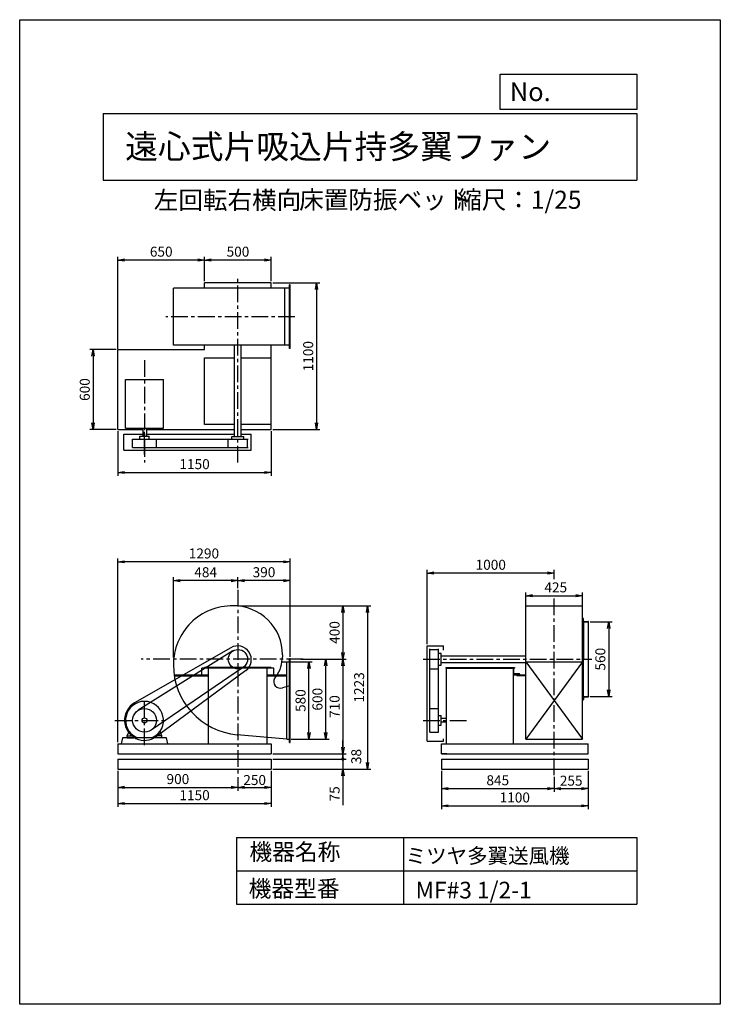
# Model space of a CAD drawing. Extents: x 0 to 5250, y 0 to 7375.
import ezdxf

# ---------------------------------------------------------------- set-up
doc = ezdxf.new("R2010")
doc.units = 0
doc.header["$LTSCALE"] = 100
doc.linetypes.add('CENTER', pattern=[2, 1.25, -0.25, 0.25, -0.25])
doc.layers.get('0').update_dxf_attribs({"linetype": 'CONTINUOUS'})
doc.layers.get('DEFPOINTS').update_dxf_attribs({"linetype": 'CONTINUOUS'})
for name, color, linetype in [('1', 4, 'CONTINUOUS'), ('2', 3, 'CENTER'), ('3', 2, 'CONTINUOUS'), ('4', 7, 'CONTINUOUS')]:
    doc.layers.add(name, color=color, linetype=linetype)
doc.styles.get("Standard").update_dxf_attribs({"font": 'simplex.shx', "bigfont": 'extfont.shx'})
doc.dimstyles.new('IGA', dxfattribs={"dimscale": 2, "dimtxt": 3, "dimasz": 2, "dimexe": 1, "dimexo": 0.5, "dimgap": 1, "dimtad": 1, "dimdec": 1, "dimdsep": 46, "dimtxsty": 'Standard', "dimblk1": 'OPEN', "dimblk2": 'OPEN', "dimsah": 1, "dimcen": 0, "dimadec": 0, "dimazin": 0, "dimtp": 1, "dimtm": 1, "dimtfac": 10, "dimtdec": 0, "dimtofl": 0, "dimtmove": 2, "dimatfit": 3, "dimldrblk": 'OPEN', "dimfxl": 0, "dimtolj": 1, "dimarcsym": 0})

# ---------------------------------------------------------------- blocks, each defined once
blk = doc.blocks.new('_OPEN')
at = {"color": 0, "linetype": 'ByBlock'}
for p, q in [((-1, 0.17), (0, 0)), ((0, 0), (-1, -0.17)), ((0, 0), (-1, 0))]:
    blk.add_line(p, q, dxfattribs=at)
blk = doc.blocks.new('*D1')
at = {"color": 0, "linetype": 'ByBlock'}
for p, q in [((3792.5, 2962.5), (3792.5, 3085.4)), ((3842.5, 3060.4), (4167.5, 3060.4)), ((4217.5, 2962.5), (4217.5, 3085.4))]:
    blk.add_line(p, q, dxfattribs=at)
at = {"layer": 'DEFPOINTS', "color": 0, "linetype": 'ByBlock'}
for p in [(4217.5, 3060.4), (3792.5, 2950), (4217.5, 2950)]:
    blk.add_point(p, dxfattribs=at)
at = {"color": 0, "linetype": 'ByBlock', "xscale": 50, "yscale": 50, "zscale": 50, "rotation": 180}
blk.add_blockref('_OPEN', (3792.5, 3060.4), dxfattribs=at)
at = {"color": 0, "linetype": 'ByBlock', "xscale": 50, "yscale": 50, "zscale": 50}
blk.add_blockref('_OPEN', (4217.5, 3060.4), dxfattribs=at)
at = {"color": 0, "linetype": 'ByBlock', "insert": (4016.9, 3122.9), "char_height": 75, "attachment_point": 5}
blk.add_mtext('\\A1;425', dxfattribs=at)
blk = doc.blocks.new('*D2')
at = {"color": 0, "linetype": 'ByBlock'}
for p, q in [((4274.3, 2865), (4438.6, 2865)), ((4413.6, 2815), (4413.6, 2355)), ((4274.3, 2305), (4438.6, 2305))]:
    blk.add_line(p, q, dxfattribs=at)
at = {"layer": 'DEFPOINTS', "color": 0, "linetype": 'ByBlock'}
for p in [(4261.8, 2865), (4261.8, 2305), (4413.6, 2305)]:
    blk.add_point(p, dxfattribs=at)
at = {"color": 0, "linetype": 'ByBlock', "xscale": 50, "yscale": 50, "zscale": 50}
for p, rotation in [((4413.6, 2865), 90), ((4413.6, 2305), 270)]:
    blk.add_blockref('_OPEN', p, dxfattribs=dict(at, rotation=rotation))
at = {"color": 0, "linetype": 'ByBlock', "insert": (4351.1, 2585), "char_height": 75, "attachment_point": 5, "rotation": 90}
blk.add_mtext('\\A1;560', dxfattribs=at)
blk = doc.blocks.new('*D3')
at = {"color": 0, "linetype": 'ByBlock'}
for p, q in [((735.6, 1749.5), (735.6, 1599.6)), ((1635.6, 1701.6), (1635.6, 1599.6)), ((785.6, 1624.6), (1585.6, 1624.6))]:
    blk.add_line(p, q, dxfattribs=at)
at = {"layer": 'DEFPOINTS', "color": 0, "linetype": 'ByBlock'}
for p in [(735.6, 1762), (1635.6, 1714.1), (1635.6, 1624.6)]:
    blk.add_point(p, dxfattribs=at)
at = {"color": 0, "linetype": 'ByBlock', "xscale": 50, "yscale": 50, "zscale": 50, "rotation": 180}
blk.add_blockref('_OPEN', (735.6, 1624.6), dxfattribs=at)
at = {"color": 0, "linetype": 'ByBlock', "xscale": 50, "yscale": 50, "zscale": 50}
blk.add_blockref('_OPEN', (1635.6, 1624.6), dxfattribs=at)
at = {"color": 0, "linetype": 'ByBlock', "insert": (1185.6, 1687.1), "char_height": 75, "attachment_point": 5}
blk.add_mtext('\\A1;900', dxfattribs=at)
blk = doc.blocks.new('*D4')
at = {"color": 0, "linetype": 'ByBlock'}
for p, q in [((1635.6, 1701.6), (1635.6, 1599.7)), ((1885.6, 1749.5), (1885.6, 1599.7)), ((1685.6, 1624.7), (1835.6, 1624.7))]:
    blk.add_line(p, q, dxfattribs=at)
at = {"layer": 'DEFPOINTS', "color": 0, "linetype": 'ByBlock'}
for p in [(1635.6, 1714.1), (1885.6, 1762), (1885.6, 1624.7)]:
    blk.add_point(p, dxfattribs=at)
at = {"color": 0, "linetype": 'ByBlock', "xscale": 50, "yscale": 50, "zscale": 50, "rotation": 180}
blk.add_blockref('_OPEN', (1635.6, 1624.7), dxfattribs=at)
at = {"color": 0, "linetype": 'ByBlock', "xscale": 50, "yscale": 50, "zscale": 50}
blk.add_blockref('_OPEN', (1885.6, 1624.7), dxfattribs=at)
at = {"color": 0, "linetype": 'ByBlock', "insert": (1760.6, 1679.8), "char_height": 75, "attachment_point": 5}
blk.add_mtext('\\A1;250', dxfattribs=at)
blk = doc.blocks.new('*D5')
at = {"color": 0, "linetype": 'ByBlock'}
for p, q in [((735.6, 1749.5), (735.6, 1478.9)), ((1885.6, 1749.5), (1885.6, 1478.9)), ((785.6, 1503.9), (1835.6, 1503.9))]:
    blk.add_line(p, q, dxfattribs=at)
at = {"layer": 'DEFPOINTS', "color": 0, "linetype": 'ByBlock'}
for p in [(735.6, 1762), (1885.6, 1762), (1885.6, 1503.9)]:
    blk.add_point(p, dxfattribs=at)
at = {"color": 0, "linetype": 'ByBlock', "xscale": 50, "yscale": 50, "zscale": 50, "rotation": 180}
blk.add_blockref('_OPEN', (735.6, 1503.9), dxfattribs=at)
at = {"color": 0, "linetype": 'ByBlock', "xscale": 50, "yscale": 50, "zscale": 50}
blk.add_blockref('_OPEN', (1885.6, 1503.9), dxfattribs=at)
at = {"color": 0, "linetype": 'ByBlock', "insert": (1310.6, 1566.4), "char_height": 75, "attachment_point": 5}
blk.add_mtext('\\A1;1150', dxfattribs=at)
blk = doc.blocks.new('*D6')
at = {"color": 0, "linetype": 'ByBlock'}
for p, q in [((3160, 1749.5), (3160, 1590.7)), ((4005, 1702.9), (4005, 1590.7)), ((3210, 1615.7), (3955, 1615.7))]:
    blk.add_line(p, q, dxfattribs=at)
at = {"layer": 'DEFPOINTS', "color": 0, "linetype": 'ByBlock'}
for p in [(3160, 1762), (4005, 1715.4), (4005, 1615.7)]:
    blk.add_point(p, dxfattribs=at)
at = {"color": 0, "linetype": 'ByBlock', "xscale": 50, "yscale": 50, "zscale": 50, "rotation": 180}
blk.add_blockref('_OPEN', (3160, 1615.7), dxfattribs=at)
at = {"color": 0, "linetype": 'ByBlock', "xscale": 50, "yscale": 50, "zscale": 50}
blk.add_blockref('_OPEN', (4005, 1615.7), dxfattribs=at)
at = {"color": 0, "linetype": 'ByBlock', "insert": (3582.5, 1678.2), "char_height": 75, "attachment_point": 5}
blk.add_mtext('\\A1;845', dxfattribs=at)
blk = doc.blocks.new('*D7')
at = {"color": 0, "linetype": 'ByBlock'}
for p, q in [((4005, 1702.9), (4005, 1590.4)), ((4260, 1749.5), (4260, 1590.4)), ((4055, 1615.4), (4210, 1615.4))]:
    blk.add_line(p, q, dxfattribs=at)
at = {"layer": 'DEFPOINTS', "color": 0, "linetype": 'ByBlock'}
for p in [(4005, 1715.4), (4260, 1762), (4260, 1615.4)]:
    blk.add_point(p, dxfattribs=at)
at = {"color": 0, "linetype": 'ByBlock', "xscale": 50, "yscale": 50, "zscale": 50, "rotation": 180}
blk.add_blockref('_OPEN', (4005, 1615.4), dxfattribs=at)
at = {"color": 0, "linetype": 'ByBlock', "xscale": 50, "yscale": 50, "zscale": 50}
blk.add_blockref('_OPEN', (4260, 1615.4), dxfattribs=at)
at = {"color": 0, "linetype": 'ByBlock', "insert": (4132.5, 1675), "char_height": 75, "attachment_point": 5}
blk.add_mtext('\\A1;255', dxfattribs=at)
blk = doc.blocks.new('*D8')
at = {"color": 0, "linetype": 'ByBlock'}
for p, q in [((3160, 1749.5), (3160, 1461.7)), ((4260, 1749.5), (4260, 1461.7)), ((3210, 1486.7), (4210, 1486.7))]:
    blk.add_line(p, q, dxfattribs=at)
at = {"layer": 'DEFPOINTS', "color": 0, "linetype": 'ByBlock'}
for p in [(3160, 1762), (4260, 1762), (4260, 1486.7)]:
    blk.add_point(p, dxfattribs=at)
at = {"color": 0, "linetype": 'ByBlock', "xscale": 50, "yscale": 50, "zscale": 50, "rotation": 180}
blk.add_blockref('_OPEN', (3160, 1486.7), dxfattribs=at)
at = {"color": 0, "linetype": 'ByBlock', "xscale": 50, "yscale": 50, "zscale": 50}
blk.add_blockref('_OPEN', (4260, 1486.7), dxfattribs=at)
at = {"color": 0, "linetype": 'ByBlock', "insert": (3710, 1549.2), "char_height": 75, "attachment_point": 5}
blk.add_mtext('\\A1;1100', dxfattribs=at)
blk = doc.blocks.new('*D9')
at = {"color": 0, "linetype": 'ByBlock'}
for p, q in [((2107.6, 2585), (2318.5, 2585)), ((2293.5, 2035), (2293.5, 2535)), ((2035.1, 1985), (2318.5, 1985))]:
    blk.add_line(p, q, dxfattribs=at)
at = {"layer": 'DEFPOINTS', "color": 0, "linetype": 'ByBlock'}
for p in [(2095.1, 2585), (2293.5, 2585), (2022.6, 1985)]:
    blk.add_point(p, dxfattribs=at)
at = {"color": 0, "linetype": 'ByBlock', "xscale": 50, "yscale": 50, "zscale": 50}
for p, rotation in [((2293.5, 2585), 90), ((2293.5, 1985), 270)]:
    blk.add_blockref('_OPEN', p, dxfattribs=dict(at, rotation=rotation))
at = {"color": 0, "linetype": 'ByBlock', "insert": (2231, 2285), "char_height": 75, "attachment_point": 5, "rotation": 90}
blk.add_mtext('\\A1;600', dxfattribs=at)
blk = doc.blocks.new('*D10')
at = {"color": 0, "linetype": 'ByBlock'}
for p, q in [((2013.1, 2565), (2192, 2565)), ((2167, 2035), (2167, 2515)), ((2035.1, 1985), (2192, 1985))]:
    blk.add_line(p, q, dxfattribs=at)
at = {"layer": 'DEFPOINTS', "color": 0, "linetype": 'ByBlock'}
for p in [(2000.6, 2565), (2167, 2565), (2022.6, 1985)]:
    blk.add_point(p, dxfattribs=at)
at = {"color": 0, "linetype": 'ByBlock', "xscale": 50, "yscale": 50, "zscale": 50}
for p, rotation in [((2167, 2565), 90), ((2167, 1985), 270)]:
    blk.add_blockref('_OPEN', p, dxfattribs=dict(at, rotation=rotation))
at = {"color": 0, "linetype": 'ByBlock', "insert": (2104.5, 2275), "char_height": 75, "attachment_point": 5, "rotation": 90}
blk.add_mtext('\\A1;580', dxfattribs=at)
blk = doc.blocks.new('*D11')
at = {"color": 0, "linetype": 'ByBlock'}
for p, q in [((3054.5, 2697.5), (3054.5, 3254.6)), ((4005, 3184.8), (4005, 3254.6)), ((3955, 3229.6), (3104.5, 3229.6))]:
    blk.add_line(p, q, dxfattribs=at)
at = {"layer": 'DEFPOINTS', "color": 0, "linetype": 'ByBlock'}
for p in [(3054.5, 3229.6), (4005, 3172.3), (3054.5, 2685)]:
    blk.add_point(p, dxfattribs=at)
at = {"color": 0, "linetype": 'ByBlock', "xscale": 50, "yscale": 50, "zscale": 50, "rotation": 180}
blk.add_blockref('_OPEN', (3054.5, 3229.6), dxfattribs=at)
at = {"color": 0, "linetype": 'ByBlock', "xscale": 50, "yscale": 50, "zscale": 50}
blk.add_blockref('_OPEN', (4005, 3229.6), dxfattribs=at)
at = {"color": 0, "linetype": 'ByBlock', "insert": (3529.8, 3292.1), "char_height": 75, "attachment_point": 5}
blk.add_mtext('\\A1;1000', dxfattribs=at)
blk = doc.blocks.new('*D12')
at = {"color": 0, "linetype": 'ByBlock'}
for p, q in [((735.6, 4292.1), (735.6, 3958.5)), ((1885.6, 4292.1), (1885.6, 3958.5)), ((785.6, 3983.5), (1835.6, 3983.5))]:
    blk.add_line(p, q, dxfattribs=at)
at = {"layer": 'DEFPOINTS', "color": 0, "linetype": 'ByBlock'}
for p in [(735.6, 4304.6), (1885.6, 4304.6), (1885.6, 3983.5)]:
    blk.add_point(p, dxfattribs=at)
at = {"color": 0, "linetype": 'ByBlock', "xscale": 50, "yscale": 50, "zscale": 50, "rotation": 180}
blk.add_blockref('_OPEN', (735.6, 3983.5), dxfattribs=at)
at = {"color": 0, "linetype": 'ByBlock', "xscale": 50, "yscale": 50, "zscale": 50}
blk.add_blockref('_OPEN', (1885.6, 3983.5), dxfattribs=at)
at = {"color": 0, "linetype": 'ByBlock', "insert": (1310.6, 4046), "char_height": 75, "attachment_point": 5}
blk.add_mtext('\\A1;1150', dxfattribs=at)
blk = doc.blocks.new('*D13')
at = {"color": 0, "linetype": 'ByBlock'}
for p, q in [((1385.6, 5417.1), (1385.6, 5599.9)), ((1835.6, 5574.9), (1435.6, 5574.9)), ((1885.6, 5417.1), (1885.6, 5599.9))]:
    blk.add_line(p, q, dxfattribs=at)
at = {"layer": 'DEFPOINTS', "color": 0, "linetype": 'ByBlock'}
for p in [(1385.6, 5574.9), (1385.6, 5404.6), (1885.6, 5404.6)]:
    blk.add_point(p, dxfattribs=at)
at = {"color": 0, "linetype": 'ByBlock', "xscale": 50, "yscale": 50, "zscale": 50, "rotation": 180}
blk.add_blockref('_OPEN', (1385.6, 5574.9), dxfattribs=at)
at = {"color": 0, "linetype": 'ByBlock', "xscale": 50, "yscale": 50, "zscale": 50}
blk.add_blockref('_OPEN', (1885.6, 5574.9), dxfattribs=at)
at = {"color": 0, "linetype": 'ByBlock', "insert": (1635.6, 5637.4), "char_height": 75, "attachment_point": 5}
blk.add_mtext('\\A1;500', dxfattribs=at)
blk = doc.blocks.new('*D14')
at = {"color": 0, "linetype": 'ByBlock'}
for p, q in [((735.6, 4908.7), (735.6, 5599.9)), ((1335.6, 5574.9), (785.6, 5574.9)), ((1385.6, 5417.1), (1385.6, 5599.9))]:
    blk.add_line(p, q, dxfattribs=at)
at = {"layer": 'DEFPOINTS', "color": 0, "linetype": 'ByBlock'}
for p in [(735.6, 5574.9), (1385.6, 5404.6), (735.6, 4896.2)]:
    blk.add_point(p, dxfattribs=at)
at = {"color": 0, "linetype": 'ByBlock', "xscale": 50, "yscale": 50, "zscale": 50, "rotation": 180}
blk.add_blockref('_OPEN', (735.6, 5574.9), dxfattribs=at)
at = {"color": 0, "linetype": 'ByBlock', "xscale": 50, "yscale": 50, "zscale": 50}
blk.add_blockref('_OPEN', (1385.6, 5574.9), dxfattribs=at)
at = {"color": 0, "linetype": 'ByBlock', "insert": (1060.6, 5637.4), "char_height": 75, "attachment_point": 5}
blk.add_mtext('\\A1;650', dxfattribs=at)
blk = doc.blocks.new('*D15')
at = {"color": 0, "linetype": 'ByBlock'}
for p, q in [((1648.1, 2985), (2447.1, 2985)), ((2422.1, 2935), (2422.1, 2635)), ((2136.9, 2585), (2447.1, 2585))]:
    blk.add_line(p, q, dxfattribs=at)
at = {"layer": 'DEFPOINTS', "color": 0, "linetype": 'ByBlock'}
for p in [(1635.6, 2985), (2124.4, 2585), (2422.1, 2585)]:
    blk.add_point(p, dxfattribs=at)
at = {"color": 0, "linetype": 'ByBlock', "xscale": 50, "yscale": 50, "zscale": 50}
for p, rotation in [((2422.1, 2985), 90), ((2422.1, 2585), 270)]:
    blk.add_blockref('_OPEN', p, dxfattribs=dict(at, rotation=rotation))
at = {"color": 0, "linetype": 'ByBlock', "insert": (2359.6, 2785), "char_height": 75, "attachment_point": 5, "rotation": 90}
blk.add_mtext('\\A1;400', dxfattribs=at)
blk = doc.blocks.new('*D16')
at = {"color": 0, "linetype": 'ByBlock'}
for p, q in [((2136.9, 2585), (2447.1, 2585)), ((2422.1, 2535), (2422.1, 1925)), ((1898.1, 1875), (2447.1, 1875))]:
    blk.add_line(p, q, dxfattribs=at)
at = {"layer": 'DEFPOINTS', "color": 0, "linetype": 'ByBlock'}
for p in [(2124.4, 2585), (1885.6, 1875), (2422.1, 1875)]:
    blk.add_point(p, dxfattribs=at)
at = {"color": 0, "linetype": 'ByBlock', "xscale": 50, "yscale": 50, "zscale": 50}
for p, rotation in [((2422.1, 2585), 90), ((2422.1, 1875), 270)]:
    blk.add_blockref('_OPEN', p, dxfattribs=dict(at, rotation=rotation))
at = {"color": 0, "linetype": 'ByBlock', "insert": (2359.6, 2230), "char_height": 75, "attachment_point": 5, "rotation": 90}
blk.add_mtext('\\A1;710', dxfattribs=at)
blk = doc.blocks.new('_DOT')
at = {"color": 0, "linetype": 'ByBlock'}
blk.add_line((-0.25, 0), (-1, 0), dxfattribs=at)
at = {"color": 0, "linetype": 'ByBlock', "const_width": 0.25}
blk.add_lwpolyline([(-0.125, 0, 1), (0.125, 0, 1)], format="xyb", close=True, dxfattribs=at)
blk = doc.blocks.new('*D17')
at = {"color": 0, "linetype": 'ByBlock'}
for p, q in [((2422.1, 1925), (2422.1, 1975)), ((1898.1, 1875), (2447.1, 1875)), ((2422.1, 1875), (2422.1, 1837)), ((1898.1, 1837), (2447.1, 1837)), ((2422.1, 1787), (2422.1, 1737))]:
    blk.add_line(p, q, dxfattribs=at)
at = {"layer": 'DEFPOINTS', "color": 0, "linetype": 'ByBlock'}
for p in [(1885.6, 1875), (1885.6, 1837), (2422.1, 1837)]:
    blk.add_point(p, dxfattribs=at)
at = {"color": 0, "linetype": 'ByBlock', "xscale": 50, "yscale": 50, "zscale": 50}
for name, p, rotation in [('_OPEN', (2422.1, 1875), 270), ('_DOT', (2422.1, 1837), 90)]:
    blk.add_blockref(name, p, dxfattribs=dict(at, rotation=rotation))
at = {"color": 0, "linetype": 'ByBlock', "insert": (2522.1, 1856), "char_height": 75, "attachment_point": 5, "rotation": 90}
blk.add_mtext('\\A1;38', dxfattribs=at)
blk = doc.blocks.new('*D18')
at = {"color": 0, "linetype": 'ByBlock'}
for p, q in [((2422.1, 1887), (2422.1, 1937)), ((1898.1, 1837), (2447.1, 1837)), ((2422.1, 1837), (2422.1, 1762)), ((1898.1, 1762), (2447.1, 1762)), ((2422.1, 1712), (2422.1, 1490.6))]:
    blk.add_line(p, q, dxfattribs=at)
at = {"layer": 'DEFPOINTS', "color": 0, "linetype": 'ByBlock'}
for p in [(1885.6, 1837), (1885.6, 1762), (2422.1, 1762)]:
    blk.add_point(p, dxfattribs=at)
at = {"color": 0, "linetype": 'ByBlock', "xscale": 50, "yscale": 50, "zscale": 50}
for name, p, rotation in [('_DOT', (2422.1, 1837), 270), ('_OPEN', (2422.1, 1762), 90)]:
    blk.add_blockref(name, p, dxfattribs=dict(at, rotation=rotation))
at = {"color": 0, "linetype": 'ByBlock', "insert": (2359.6, 1576.3), "char_height": 75, "attachment_point": 5, "rotation": 90}
blk.add_mtext('\\A1;75', dxfattribs=at)
blk = doc.blocks.new('*D19')
at = {"color": 0, "linetype": 'ByBlock'}
for p, q in [((1635.6, 3116.9), (1635.6, 3199)), ((1975.6, 3174), (1685.6, 3174)), ((2025.6, 2602.5), (2025.6, 3199))]:
    blk.add_line(p, q, dxfattribs=at)
at = {"layer": 'DEFPOINTS', "color": 0, "linetype": 'ByBlock'}
for p in [(1635.6, 3174), (1635.6, 3104.4), (2025.6, 2590)]:
    blk.add_point(p, dxfattribs=at)
at = {"color": 0, "linetype": 'ByBlock', "xscale": 50, "yscale": 50, "zscale": 50, "rotation": 180}
blk.add_blockref('_OPEN', (1635.6, 3174), dxfattribs=at)
at = {"color": 0, "linetype": 'ByBlock', "xscale": 50, "yscale": 50, "zscale": 50}
blk.add_blockref('_OPEN', (2025.6, 3174), dxfattribs=at)
at = {"color": 0, "linetype": 'ByBlock', "insert": (1830.6, 3236.5), "char_height": 75, "attachment_point": 5}
blk.add_mtext('\\A1;390', dxfattribs=at)
blk = doc.blocks.new('*D20')
at = {"color": 0, "linetype": 'ByBlock'}
for p, q in [((1151.6, 2597.5), (1151.6, 3199)), ((1585.6, 3174), (1201.6, 3174)), ((1635.6, 3116.9), (1635.6, 3199))]:
    blk.add_line(p, q, dxfattribs=at)
at = {"layer": 'DEFPOINTS', "color": 0, "linetype": 'ByBlock'}
for p in [(1151.6, 3174), (1635.6, 3104.4), (1151.6, 2585)]:
    blk.add_point(p, dxfattribs=at)
at = {"color": 0, "linetype": 'ByBlock', "xscale": 50, "yscale": 50, "zscale": 50, "rotation": 180}
blk.add_blockref('_OPEN', (1151.6, 3174), dxfattribs=at)
at = {"color": 0, "linetype": 'ByBlock', "xscale": 50, "yscale": 50, "zscale": 50}
blk.add_blockref('_OPEN', (1635.6, 3174), dxfattribs=at)
at = {"color": 0, "linetype": 'ByBlock', "insert": (1393.6, 3236.5), "char_height": 75, "attachment_point": 5}
blk.add_mtext('\\A1;484', dxfattribs=at)
blk = doc.blocks.new('*D21')
at = {"color": 0, "linetype": 'ByBlock'}
for p, q in [((735.6, 1962.5), (735.6, 3339.3)), ((2025.6, 2602.5), (2025.6, 3339.3)), ((1975.6, 3314.3), (785.6, 3314.3))]:
    blk.add_line(p, q, dxfattribs=at)
at = {"layer": 'DEFPOINTS', "color": 0, "linetype": 'ByBlock'}
for p in [(735.6, 3314.3), (2025.6, 2590), (735.6, 1950)]:
    blk.add_point(p, dxfattribs=at)
at = {"color": 0, "linetype": 'ByBlock', "xscale": 50, "yscale": 50, "zscale": 50, "rotation": 180}
blk.add_blockref('_OPEN', (735.6, 3314.3), dxfattribs=at)
at = {"color": 0, "linetype": 'ByBlock', "xscale": 50, "yscale": 50, "zscale": 50}
blk.add_blockref('_OPEN', (2025.6, 3314.3), dxfattribs=at)
at = {"color": 0, "linetype": 'ByBlock', "insert": (1380.6, 3376.8), "char_height": 75, "attachment_point": 5}
blk.add_mtext('\\A1;1290', dxfattribs=at)
blk = doc.blocks.new('*D22')
at = {"color": 0, "linetype": 'ByBlock'}
for p, q in [((1648.1, 2985), (2631.1, 2985)), ((2606.1, 2935), (2606.1, 1812)), ((1898.1, 1762), (2631.1, 1762))]:
    blk.add_line(p, q, dxfattribs=at)
at = {"layer": 'DEFPOINTS', "color": 0, "linetype": 'ByBlock'}
for p in [(1635.6, 2985), (1885.6, 1762), (2606.1, 1762)]:
    blk.add_point(p, dxfattribs=at)
at = {"color": 0, "linetype": 'ByBlock', "xscale": 50, "yscale": 50, "zscale": 50}
for p, rotation in [((2606.1, 2985), 90), ((2606.1, 1762), 270)]:
    blk.add_blockref('_OPEN', p, dxfattribs=dict(at, rotation=rotation))
at = {"color": 0, "linetype": 'ByBlock', "insert": (2543.6, 2373.5), "char_height": 75, "attachment_point": 5, "rotation": 90}
blk.add_mtext('\\A1;1223', dxfattribs=at)
blk = doc.blocks.new('*D23')
at = {"color": 0, "linetype": 'ByBlock'}
for p, q in [((1898.1, 5404.6), (2249.3, 5404.6)), ((2224.3, 5354.6), (2224.3, 4354.6)), ((1898.1, 4304.6), (2249.3, 4304.6))]:
    blk.add_line(p, q, dxfattribs=at)
at = {"layer": 'DEFPOINTS', "color": 0, "linetype": 'ByBlock'}
for p in [(1885.6, 5404.6), (1885.6, 4304.6), (2224.3, 4304.6)]:
    blk.add_point(p, dxfattribs=at)
at = {"color": 0, "linetype": 'ByBlock', "xscale": 50, "yscale": 50, "zscale": 50}
for p, rotation in [((2224.3, 5404.6), 90), ((2224.3, 4304.6), 270)]:
    blk.add_blockref('_OPEN', p, dxfattribs=dict(at, rotation=rotation))
at = {"color": 0, "linetype": 'ByBlock', "insert": (2161.8, 4854.6), "char_height": 75, "attachment_point": 5, "rotation": 90}
blk.add_mtext('\\A1;1100', dxfattribs=at)
blk = doc.blocks.new('*D24')
at = {"color": 0, "linetype": 'ByBlock'}
for p, q in [((723.1, 4904.6), (525.1, 4904.6)), ((550.1, 4854.6), (550.1, 4354.6)), ((723.1, 4304.6), (525.1, 4304.6))]:
    blk.add_line(p, q, dxfattribs=at)
at = {"layer": 'DEFPOINTS', "color": 0, "linetype": 'ByBlock'}
for p in [(735.6, 4904.6), (550.1, 4304.6), (735.6, 4304.6)]:
    blk.add_point(p, dxfattribs=at)
at = {"color": 0, "linetype": 'ByBlock', "xscale": 50, "yscale": 50, "zscale": 50}
for p, rotation in [((550.1, 4904.6), 90), ((550.1, 4304.6), 270)]:
    blk.add_blockref('_OPEN', p, dxfattribs=dict(at, rotation=rotation))
at = {"color": 0, "linetype": 'ByBlock', "insert": (487.6, 4604.6), "char_height": 75, "attachment_point": 5, "rotation": 90}
blk.add_mtext('\\A1;600', dxfattribs=at)

msp = doc.modelspace()

# ---------------------------------------------------------------- linework, layer by layer
at = {"layer": '1'}
for p, q in [((1885.6, 5404.6), (1385.6, 5404.6)), ((1385.6, 5364.6), (1385.6, 5404.6)), ((1885.6, 5364.6), (1885.6, 5404.6)), ((2025.6, 5389.6), (2020.6, 5389.6)), ((2020.6, 4912.1), (2020.6, 5389.6)), ((2025.6, 4912.1), (2025.6, 5389.6)), ((2025.6, 5364.6), (1151.6, 5364.6)), ((1151.6, 4937.1), (1151.6, 5364.6)), ((1985.6, 4937.1), (1985.6, 5364.6)), ((735.6, 4904.6), (1385.6, 4904.6)), ((735.6, 4304.6), (735.6, 4904.6)), ((2025.6, 4937.1), (1151.6, 4937.1)), ((1385.6, 4904.6), (1385.6, 4937.1)), ((1610.6, 4252.6), (1610.6, 4937.1)), ((1660.6, 4252.6), (1660.6, 4937.1)), ((1885.6, 4842.1), (1885.6, 4937.1)), ((2025.6, 4912.1), (2020.6, 4912.1)), ((1385.6, 4842.1), (1610.6, 4842.1)), ((1385.6, 4342.6), (1385.6, 4842.1)), ((1660.6, 4842.1), (1885.6, 4842.1)), ((1885.6, 4342.6), (1885.6, 4842.1)), ((793.6, 4314.6), (793.6, 4680.6)), ((793.6, 4680.6), (1077.6, 4680.6)), ((1077.6, 4314.6), (1077.6, 4680.6)), ((735.6, 4304.6), (921.6, 4304.6)), ((793.6, 4314.6), (1077.6, 4314.6)), ((921.6, 4314.6), (921.6, 4254.6)), ((935.6, 4118.8), (935.6, 4287.6)), ((949.6, 4314.6), (949.6, 4254.6)), ((949.6, 4304.6), (1610.6, 4304.6)), ((1610.6, 4342.6), (1385.6, 4342.6)), ((1885.6, 4342.6), (1660.6, 4342.6)), ((1660.6, 4304.6), (1885.6, 4304.6)), ((1885.6, 4304.6), (1885.6, 4344.6)), ((1885.6, 4304.6), (1885.6, 4342.6)), ((780.6, 4149.6), (780.6, 4271.6)), ((780.6, 4271.6), (921.6, 4271.6)), ((846.6, 4232.6), (1024.6, 4232.6)), ((846.6, 4169.6), (846.6, 4232.6)), ((900.6, 4254.6), (970.6, 4254.6)), ((900.6, 4232.6), (900.6, 4254.6)), ((949.6, 4271.6), (1610.6, 4271.6)), ((970.6, 4232.6), (970.6, 4254.6)), ((1024.6, 4232.6), (1713.1, 4232.6)), ((1024.6, 4169.6), (1024.6, 4232.6)), ((1563.1, 4169.6), (1563.1, 4232.6)), ((1590.6, 4252.6), (1680.6, 4252.6)), ((1590.6, 4232.6), (1590.6, 4252.6)), ((1660.6, 4271.6), (1735.6, 4271.6)), ((1680.6, 4232.6), (1680.6, 4252.6)), ((1702.2, 4271.6), (1735.6, 4271.6)), ((1708.1, 4169.6), (1708.1, 4232.6)), ((1735.6, 4149.6), (1735.6, 4271.6)), ((780.6, 4149.6), (1735.6, 4149.6)), ((846.6, 4169.6), (1024.6, 4169.6)), ((1024.6, 4169.6), (1713.1, 4169.6)), ((3792.5, 2585), (3792.5, 2985)), ((3792.5, 2985), (4217.5, 2985)), ((4217.5, 2605), (4217.5, 2985)), ((4221.8, 2865), (4221.8, 2890)), ((4221.8, 2890), (4221.8, 2865)), ((4221.8, 2890), (4222.8, 2890)), ((4224.8, 2872), (4224.8, 2888)), ((4221.8, 2585), (4221.8, 2875)), ((4221.8, 2865), (4261.8, 2865)), ((4224.8, 2872), (4224.8, 2585)), ((4228.8, 2868), (4259.8, 2868)), ((4242.5, 2868), (4259.8, 2868)), ((4242.5, 2865), (4261.8, 2865)), ((4261.8, 2865), (4261.8, 2866)), ((4261.8, 2865), (4261.8, 2866)), ((4261.8, 2305), (4261.8, 2865)), ((1582, 2670.8), (860.9, 2257.1)), ((3054.5, 1972), (3054.5, 2685)), ((3054.5, 2685), (3176.5, 2685)), ((3074.5, 2216), (3074.5, 2662.5)), ((3074.5, 2657.5), (3137.5, 2657.5)), ((3137.5, 2216), (3137.5, 2662.5)), ((3176.5, 2651.7), (3176.5, 2685)), ((1597.1, 2646.5), (888.3, 2202.5)), ((1969.6, 2618), (1967, 2585)), ((2022.6, 1960), (2022.6, 2590)), ((2022.6, 2590), (2025.6, 2590)), ((2025.6, 1960), (2025.6, 2590)), ((3137.5, 2630), (3157.5, 2630)), ((3157.5, 2540), (3157.5, 2630)), ((3157.5, 2610), (3792.5, 2610)), ((3771.6, 2585), (3771.6, 2585)), ((4217.5, 1985), (4217.5, 2605)), ((4221.8, 2585), (4221.8, 2565)), ((4224.8, 2298), (4224.8, 2585)), ((1676.5, 2525.2), (985.8, 2053.5)), ((1905.6, 2518.6), (1365.6, 2518.6)), ((1365.6, 2468.6), (1365.6, 2518.6)), ((1885.6, 2521.8), (1385.6, 2521.8)), ((1385.6, 2521.8), (1385.6, 2518.6)), ((1415.6, 1950), (1415.6, 2518.6)), ((1855.6, 1950), (1855.6, 2518.6)), ((1885.6, 2521.8), (1885.6, 2518.6)), ((1905.6, 2468.6), (1905.6, 2518.6)), ((1965.4, 2565), (2022.6, 2565)), ((2000.6, 1985), (2000.6, 2565)), ((3074.5, 2512.5), (3137.5, 2512.5)), ((3137.5, 2540), (3157.5, 2540)), ((3157.5, 2560), (3790.5, 2560)), ((3192.5, 2521.8), (3707.5, 2521.8)), ((3192.5, 2521.8), (3192.5, 2518.6)), ((3192.5, 2518.6), (3707.5, 2518.6)), ((3198, 2127), (3198, 2518.6)), ((3697.5, 2518.6), (3697.5, 1950)), ((3707.5, 2521.8), (3707.5, 2518.6)), ((3792.5, 1985), (3792.5, 2580)), ((3792.5, 2565), (4217.5, 2565)), ((4217.5, 2565), (3792.5, 1985)), ((3792.5, 2565), (4217.5, 1985)), ((4221.8, 2565), (4221.8, 2295)), ((1693.9, 2499.2), (1024.5, 2006.3)), ((1156.9, 2468.6), (1415.6, 2468.6)), ((1158.2, 2459.6), (1415.6, 2459.6)), ((1855.6, 2468.6), (2000.6, 2468.6)), ((1855.6, 2459.6), (2000.6, 2459.6)), ((3725.5, 2468.6), (3790.5, 2468.6)), ((3725.5, 2462.6), (3725.5, 2468.6)), ((3725.5, 2462.6), (3790.5, 2462.6)), ((2022.6, 2386.3), (1968.9, 2369.9)), ((4221.8, 2280), (4221.8, 2305)), ((4221.8, 2305), (4261.8, 2305)), ((4221.8, 2305), (4221.8, 2280)), ((4224.8, 2298), (4224.8, 2282)), ((4228.8, 2302), (4259.8, 2302)), ((4261.8, 2305), (4261.8, 2304)), ((3074.5, 2038), (3074.5, 2216)), ((3074.5, 2216), (3137.5, 2216)), ((3137.5, 2038), (3137.5, 2216)), ((4221.8, 2280), (4222.8, 2280)), ((3137.5, 2162), (3159.5, 2162)), ((3159.5, 2092), (3159.5, 2162)), ((3198, 2141), (3159.5, 2141)), ((3198, 2141), (3159.5, 2141)), ((3137.5, 2092), (3159.5, 2092)), ((3198, 2113), (3159.5, 2113)), ((3198, 2113), (3159.5, 2113)), ((3198, 1950), (3198, 2127)), ((805.6, 2010), (819.6, 2044.2)), ((805.6, 1995), (805.6, 2010)), ((805.6, 2010), (854.2, 2010)), ((805.6, 1995), (855.6, 1995)), ((855.6, 2009.1), (855.6, 1995)), ((872.2, 1999.4), (999, 1999.4)), ((1015.6, 2009.1), (1015.6, 1995)), ((1065.6, 2010), (1016.9, 2010)), ((1065.6, 2010), (1051.5, 2044.2)), ((1065.6, 1995), (1065.6, 2010)), ((2000.6, 1985), (1629.3, 2019.3)), ((3074.5, 2038), (3137.5, 2038)), ((735.6, 1950), (735.6, 1875)), ((735.6, 1950), (1885.6, 1950)), ((1678.1, 1951), (1677.1, 1951)), ((1885.6, 1950), (1885.6, 1875)), ((2000.6, 1985), (2022.6, 1985)), ((2022.6, 1960), (2025.6, 1960)), ((3054.5, 1972), (3176.5, 1972)), ((3160, 1948.2), (3160, 1950)), ((3160, 1950), (3200, 1950)), ((3160, 1875), (3160, 1950)), ((3176.5, 1972), (3176.5, 1988.2)), ((3200, 1950), (4260, 1950)), ((3792.5, 1985), (4217.5, 1985)), ((4260, 1875), (4260, 1950)), ((735.6, 1875), (1885.6, 1875)), ((3160, 1875), (3160, 1876.8)), ((3160, 1875), (4260, 1875)), ((3200, 1875), (3160, 1875)), ((735.6, 1837), (735.6, 1762)), ((735.6, 1837), (1885.6, 1837)), ((1885.6, 1837), (1885.6, 1762)), ((3160, 1837), (4260, 1837)), ((3160, 1837), (3160, 1762)), ((4260, 1837), (4260, 1762)), ((735.6, 1762), (1885.6, 1762)), ((3160, 1762), (4260, 1762))]:
    msp.add_line(p, q, dxfattribs=at)
msp.add_lwpolyline([(3697.5, 2468.6), (3747.5, 2468.6), (3747.5, 2470.1, 0.414214), (3743, 2474.6), (3710, 2474.6, -0.414214), (3703.5, 2481.1), (3703.5, 2514.1, 0.414214), (3699, 2518.6), (3697.5, 2518.6)], format="xyb", close=True, dxfattribs=at)
msp.add_lwpolyline([(760.6, 1950), (1110.6, 1950), (1100.6, 1995), (770.6, 1995)], close=True, dxfattribs=at)
for centre, radius in [((1635.6, 2585), 72.5), ((935.6, 2127), 89), ((935.6, 2127), 19)]:
    msp.add_circle(centre, radius, dxfattribs=at)
for centre, radius, start, end in [((1593.6, 2543), 442, 89.38927, 180.05663), ((1602.6, 2618), 367, 359.99971, 90.66962), ((4222.8, 2888), 2, 0, 90), ((4228.8, 2872), 4, 180, 270), ((4259.8, 2866), 2, 360, 90), ((4259.8, 2866), 2, 360, 90), ((1633.1, 2581.8), 102.6, 306.36958, 119.84147), ((1739.6, 2593.1), 227.6, 318.08994, 357.97827), ((1677.6, 2543), 526, 179.94808, 264.7337), ((1954.2, 2418.3), 50.6, 153.33734, 286.91692), ((4228.8, 2298), 4, 90, 180), ((4259.8, 2304), 2, 270, 0), ((935.6, 2127), 150, 119.84147, 306.36958), ((935.6, 2127), 142, 296.41767, 243.58291), ((4222.8, 2282), 2, 270, 0)]:
    msp.add_arc(centre, radius, start, end, dxfattribs=at)
at = {"layer": '2'}
for p, q in [((1635.6, 4059), (1635.6, 5437.7)), ((2061.1, 5149.6), (1094.2, 5149.6)), ((935.6, 4824.6), (935.6, 4059.3)), ((1635.6, 3104.4), (1635.6, 1714.1)), ((4005, 1715.4), (4005, 3053.9)), ((2124.4, 2585), (909.7, 2585)), ((3023.6, 2585), (4288.4, 2585)), ((935.6, 1940), (935.6, 2279.5)), ((712.1, 2127), (1088.1, 2127)), ((3023.6, 2127), (3364, 2127))]:
    msp.add_line(p, q, dxfattribs=at)
at = {"layer": '4'}
for p, q in [((0, 0), (0, 7375)), ((0, 7375), (5250, 7375)), ((5250, 7375), (5250, 7375)), ((5250, 7375), (5250, 0)), ((3601.5, 6703.2), (3601.5, 6966.6)), ((3601.5, 6966.6), (4625, 6966.6)), ((4625, 6966.6), (4625, 6703.2)), ((625, 6673.5), (4625, 6673.5)), ((625, 6673.5), (625, 6173.5)), ((4625, 6703.2), (3601.5, 6703.2)), ((4625, 6673.5), (4625, 6173.5)), ((625, 6173.5), (4625, 6173.5)), ((1625, 1250), (1625, 750)), ((1625, 1250), (4625, 1250)), ((2875, 1250), (2875, 750)), ((4625, 1250), (4625, 750)), ((1625, 1000), (4625, 1000)), ((1625, 750), (4625, 750)), ((5250, 0), (0, 0))]:
    msp.add_line(p, q, dxfattribs=at)

# ---------------------------------------------------------------- texts
for s, height, p in [('No.', 140, (3672.4, 6765.2)), ('遠心式片吸込片持多翼ファン', 180, (790.4, 6334.7)), ('左回転右横向', 135, (1004.9, 5955.8)), ('床置防振ベット', 135, (2094.5, 5958.6)), ('縮尺：1/25', 135, (3278.2, 5958.6)), ('機器名称', 125, (1721.3, 1078.9)), ('ミツヤ多翼送風機', 112.5, (2892.3, 1056)), ('機器型番', 125, (1715.6, 804.1)), ('MF#3 1/2-1', 125, (2966.6, 792.9))]:
    msp.add_text(s, height=height, dxfattribs=at).set_placement(p)

# ---------------------------------------------------------------- dimensions: what is measured, and where the dimension line sits
at = {"layer": '3'}
for base, p1, p2, angle, override, picture, middle in [((735.6, 5574.9), (1385.6, 5404.6), (735.6, 4896.2), 0, {"dimscale": 25, "dimdec": 0, "dimtofl": 1, "dimtmove": 0}, '*D14', (1060.6, 5637.4)), ((1385.6, 5574.9), (1885.6, 5404.6), (1385.6, 5404.6), 0, {"dimscale": 25, "dimdec": 0, "dimtofl": 1, "dimtmove": 0}, '*D13', (1635.6, 5637.4)), ((2224.3, 4304.6), (1885.6, 5404.6), (1885.6, 4304.6), 90, {"dimscale": 25, "dimdec": 0, "dimtofl": 1, "dimtmove": 0}, '*D23', (2161.8, 4854.6)), ((550.1, 4304.6), (735.6, 4904.6), (735.6, 4304.6), 90, {"dimscale": 25, "dimdec": 0, "dimtofl": 1, "dimtmove": 0}, '*D24', (487.6, 4604.6)), ((1885.6, 3983.5), (735.6, 4304.6), (1885.6, 4304.6), 0, {"dimscale": 25, "dimdec": 0, "dimtofl": 1, "dimtmove": 0}, '*D12', (1310.6, 4046)), ((2422.1, 2585), (1635.6, 2985), (2124.4, 2585), 270, {"dimscale": 25, "dimdec": 0, "dimtofl": 1, "dimtmove": 0}, '*D15', (2359.6, 2785)), ((2606.1, 1762), (1635.6, 2985), (1885.6, 1762), 270, {"dimscale": 25, "dimdec": 0, "dimtofl": 1, "dimtmove": 0}, '*D22', (2543.6, 2373.5)), ((2422.1, 1875), (2124.4, 2585), (1885.6, 1875), 270, {"dimscale": 25, "dimdec": 0, "dimtofl": 1, "dimtmove": 0}, '*D16', (2359.6, 2230)), ((2293.5, 2585), (2022.6, 1985), (2095.1, 2585), 90, {"dimscale": 25, "dimdec": 0, "dimtofl": 1, "dimtmove": 0}, '*D9', (2231, 2285)), ((2167, 2565), (2022.6, 1985), (2000.6, 2565), 90, {"dimscale": 25, "dimdec": 0, "dimtofl": 1, "dimtmove": 0}, '*D10', (2104.5, 2275)), ((2422.1, 1837), (1885.6, 1875), (1885.6, 1837), 270, {"dimscale": 25, "dimdec": 0, "dimblk2": 'DOT', "dimtofl": 1}, '*D17', (2522.1, 1856)), ((2422.1, 1762), (1885.6, 1837), (1885.6, 1762), 270, {"dimscale": 25, "dimdec": 0, "dimblk1": 'DOT', "dimtofl": 1, "dimtmove": 0}, '*D18', (2359.6, 1576.3))]:
    dim = msp.add_linear_dim(base=base, p1=p1, p2=p2, angle=angle, dimstyle='IGA', override=override, dxfattribs=at)
    dim.commit()
    dim.dimension.update_dxf_attribs({"geometry": picture, "text_midpoint": middle})
for base, p1, p2, picture, middle in [((735.6, 3314.3), (2025.6, 2590), (735.6, 1950), '*D21', (1380.6, 3376.8)), ((1151.6, 3174), (1635.6, 3104.4), (1151.6, 2585), '*D20', (1393.6, 3236.5)), ((1635.6, 3174), (2025.6, 2590), (1635.6, 3104.4), '*D19', (1830.6, 3236.5)), ((1635.6, 1624.6), (735.6, 1762), (1635.6, 1714.1), '*D3', (1185.6, 1687.1)), ((1885.6, 1503.9), (735.6, 1762), (1885.6, 1762), '*D5', (1310.6, 1566.4)), ((4005, 1615.7), (3160, 1762), (4005, 1715.4), '*D6', (3582.5, 1678.2)), ((4260, 1486.7), (3160, 1762), (4260, 1762), '*D8', (3710, 1549.2))]:
    dim = msp.add_linear_dim(base=base, p1=p1, p2=p2, dimstyle='IGA', override={"dimscale": 25, "dimdec": 0, "dimtofl": 1, "dimtmove": 0}, dxfattribs=at)
    dim.commit()
    dim.dimension.update_dxf_attribs({"geometry": picture, "text_midpoint": middle})
dim = msp.add_linear_dim(base=(3054.5, 3229.6), p1=(4005, 3172.3), p2=(3054.5, 2685), text='1000', dimstyle='IGA', override={"dimscale": 25, "dimdec": 0, "dimtofl": 1, "dimtmove": 0}, dxfattribs=at)
dim.commit()
dim.dimension.update_dxf_attribs({"geometry": '*D11', "text_midpoint": (3529.8, 3292.1)})
for base, p1, p2, override, picture, middle in [((4217.5, 3060.4), (3792.5, 2950), (4217.5, 2950), {"dimscale": 25, "dimdec": 0, "dimtofl": 1, "dimtmove": 0}, '*D1', (4016.9, 3060.4)), ((1885.6, 1624.7), (1635.6, 1714.1), (1885.6, 1762), {"dimscale": 25, "dimdec": 0, "dimtofl": 1}, '*D4', (1760.6, 1679.8)), ((4260, 1615.4), (4005, 1715.4), (4260, 1762), {"dimscale": 25, "dimdec": 0, "dimtofl": 1}, '*D7', (4132.5, 1675))]:
    dim = msp.add_linear_dim(base=base, p1=p1, p2=p2, dimstyle='IGA', override=override, dxfattribs=at)
    dim.commit()
    dim.dimension.update_dxf_attribs({"geometry": picture, "text_midpoint": middle, "dimtype": 160})
dim = msp.add_linear_dim(base=(4413.6, 2305), p1=(4261.8, 2865), p2=(4261.8, 2305), angle=90, dimstyle='IGA', override={"dimscale": 25, "dimdec": 0, "dimtofl": 1, "dimtmove": 0}, dxfattribs=at)
dim.commit()
dim.dimension.update_dxf_attribs({"geometry": '*D2', "text_midpoint": (4413.6, 2585), "dimtype": 160})

doc.saveas('drawing.dxf')
